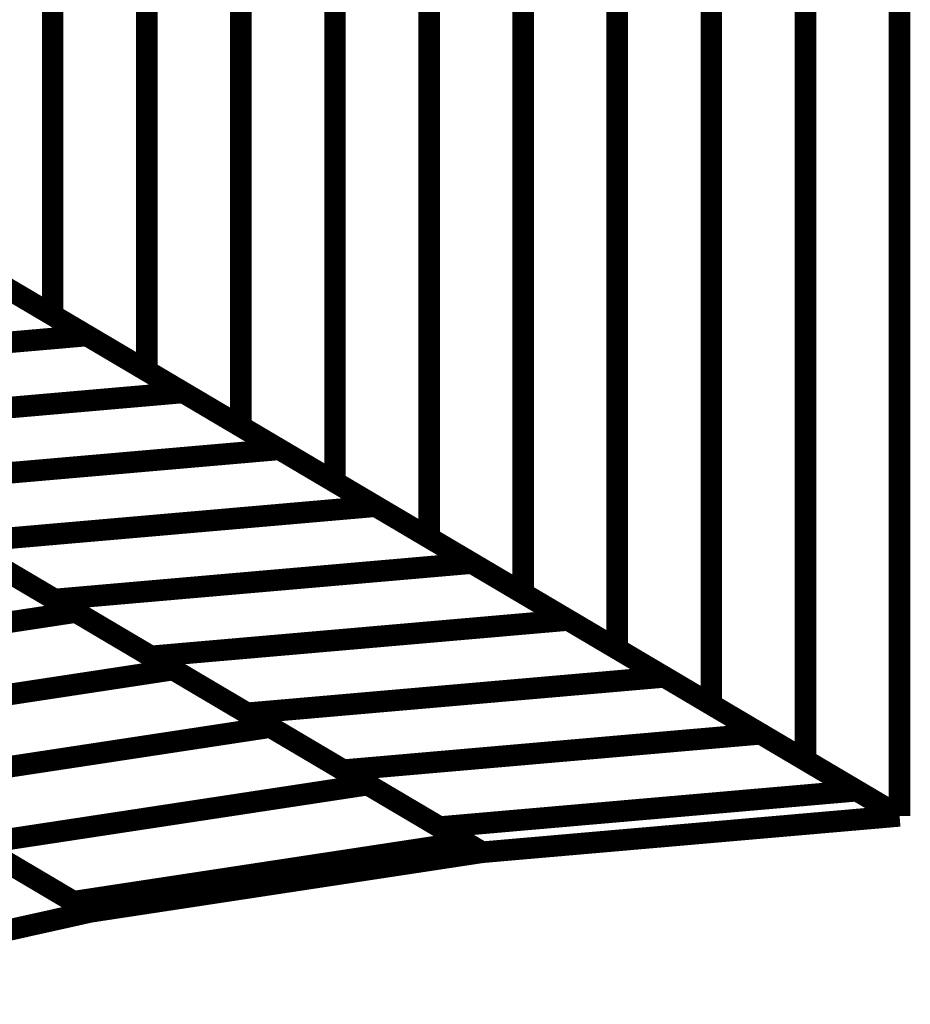
# Model space of a CAD drawing. Extents: x -0.94 to 0.87, y 0.03 to 3.7.
# Drawn here: x 0.59 to 0.72, y 1.13 to 1.26 of the extents above; entities that cross this region are included whole.
import ezdxf

# ---------------------------------------------------------------- set-up
doc = ezdxf.new("R2010")
doc.units = 0
doc.header["$MEASUREMENT"] = 0

msp = doc.modelspace()

# ---------------------------------------------------------------- linework, layer by layer
at = {"color": 128}
for points in [[(0.598043, 1.59622, 0.003, 0.003, 0), (0.598043, 1.221449, 0.003, 0.003, 0)], [(0.598043, 1.221449, 0.003, 0.003, 0), (0.598043, 1.59622, 0.003, 0.003, 0)], [(0.598043, 1.59622, 0.003, 0.003, 0), (0.598043, 1.221449, 0.003, 0.003, 0)], [(0.598043, 1.221449, 0.003, 0.003, 0), (0.598043, 1.59622, 0.003, 0.003, 0)], [(0.611146, 1.58848, 0.003, 0.003, 0), (0.611146, 1.213709, 0.003, 0.003, 0)], [(0.611146, 1.213709, 0.003, 0.003, 0), (0.611146, 1.58848, 0.003, 0.003, 0)], [(0.611146, 1.58848, 0.003, 0.003, 0), (0.611146, 1.213709, 0.003, 0.003, 0)], [(0.611146, 1.213709, 0.003, 0.003, 0), (0.611146, 1.58848, 0.003, 0.003, 0)], [(0.624244, 1.58074, 0.003, 0.003, 0), (0.624244, 1.205969, 0.003, 0.003, 0)], [(0.624244, 1.205969, 0.003, 0.003, 0), (0.624244, 1.58074, 0.003, 0.003, 0)], [(0.624244, 1.58074, 0.003, 0.003, 0), (0.624244, 1.205969, 0.003, 0.003, 0)], [(0.624244, 1.205969, 0.003, 0.003, 0), (0.624244, 1.58074, 0.003, 0.003, 0)], [(0.637346, 1.573, 0.003, 0.003, 0), (0.637346, 1.198228, 0.003, 0.003, 0)], [(0.637346, 1.573, 0.003, 0.003, 0), (0.637346, 1.198228, 0.003, 0.003, 0)], [(0.650449, 1.56526, 0.003, 0.003, 0), (0.650449, 1.190488, 0.003, 0.003, 0)], [(0.650449, 1.56526, 0.003, 0.003, 0), (0.650449, 1.190488, 0.003, 0.003, 0)], [(0.598043, 1.221449, 0.003, 0.003, 0), (0.571843, 1.236929, 0.003, 0.003, 0)], [(0.598043, 1.221449, 0.003, 0.003, 0), (0.571843, 1.236929, 0.003, 0.003, 0)], [(0.611146, 1.213709, 0.003, 0.003, 0), (0.584941, 1.229189, 0.003, 0.003, 0)], [(0.611146, 1.213709, 0.003, 0.003, 0), (0.584941, 1.229189, 0.003, 0.003, 0)], [(0.624244, 1.205969, 0.003, 0.003, 0), (0.598043, 1.221449, 0.003, 0.003, 0)], [(0.624244, 1.205969, 0.003, 0.003, 0), (0.598043, 1.221449, 0.003, 0.003, 0)], [(0.637346, 1.198228, 0.003, 0.003, 0), (0.611146, 1.213709, 0.003, 0.003, 0)], [(0.637346, 1.198228, 0.003, 0.003, 0), (0.611146, 1.213709, 0.003, 0.003, 0)], [(0.650449, 1.190488, 0.003, 0.003, 0), (0.624244, 1.205969, 0.003, 0.003, 0)], [(0.650449, 1.190488, 0.003, 0.003, 0), (0.624244, 1.205969, 0.003, 0.003, 0)]]:
    msp.add_lwpolyline(points, format="xyseb", dxfattribs=at)
at = {"color": 118}
for points in [[(0.637346, 1.198228, 0.003, 0.003, 0), (0.637346, 1.573, 0.003, 0.003, 0)], [(0.637346, 1.198228, 0.003, 0.003, 0), (0.637346, 1.573, 0.003, 0.003, 0)], [(0.650449, 1.190488, 0.003, 0.003, 0), (0.650449, 1.56526, 0.003, 0.003, 0)], [(0.650449, 1.190488, 0.003, 0.003, 0), (0.650449, 1.56526, 0.003, 0.003, 0)], [(0.663551, 1.557516, 0.003, 0.003, 0), (0.663551, 1.182744, 0.003, 0.003, 0)], [(0.663551, 1.182744, 0.003, 0.003, 0), (0.663551, 1.557516, 0.003, 0.003, 0)], [(0.663551, 1.557516, 0.003, 0.003, 0), (0.663551, 1.182744, 0.003, 0.003, 0)], [(0.663551, 1.182744, 0.003, 0.003, 0), (0.663551, 1.557516, 0.003, 0.003, 0)], [(0.67665, 1.54978, 0.003, 0.003, 0), (0.67665, 1.175008, 0.003, 0.003, 0)], [(0.67665, 1.175008, 0.003, 0.003, 0), (0.67665, 1.54978, 0.003, 0.003, 0)], [(0.67665, 1.54978, 0.003, 0.003, 0), (0.67665, 1.175008, 0.003, 0.003, 0)], [(0.67665, 1.175008, 0.003, 0.003, 0), (0.67665, 1.54978, 0.003, 0.003, 0)], [(0.689752, 1.542035, 0.003, 0.003, 0), (0.689752, 1.167264, 0.003, 0.003, 0)], [(0.689752, 1.167264, 0.003, 0.003, 0), (0.689752, 1.542035, 0.003, 0.003, 0)], [(0.689752, 1.542035, 0.003, 0.003, 0), (0.689752, 1.167264, 0.003, 0.003, 0)], [(0.689752, 1.167264, 0.003, 0.003, 0), (0.689752, 1.542035, 0.003, 0.003, 0)], [(0.702854, 1.534295, 0.003, 0.003, 0), (0.702854, 1.159524, 0.003, 0.003, 0)], [(0.702854, 1.159524, 0.003, 0.003, 0), (0.702854, 1.534295, 0.003, 0.003, 0)], [(0.702854, 1.534295, 0.003, 0.003, 0), (0.702854, 1.159524, 0.003, 0.003, 0)], [(0.702854, 1.159524, 0.003, 0.003, 0), (0.702854, 1.534295, 0.003, 0.003, 0)], [(0.715957, 1.526555, 0.003, 0.003, 0), (0.715957, 1.151783, 0.003, 0.003, 0)], [(0.715957, 1.526555, 0.003, 0.003, 0), (0.715957, 1.151783, 0.003, 0.003, 0)], [(0.715957, 1.526555, 0.003, 0.003, 0), (0.715957, 1.151783, 0.003, 0.003, 0)], [(0.715957, 1.526555, 0.003, 0.003, 0), (0.715957, 1.151783, 0.003, 0.003, 0)], [(0.663551, 1.182744, 0.003, 0.003, 0), (0.637346, 1.198228, 0.003, 0.003, 0)], [(0.663551, 1.182744, 0.003, 0.003, 0), (0.637346, 1.198228, 0.003, 0.003, 0)], [(0.67665, 1.175008, 0.003, 0.003, 0), (0.650449, 1.190488, 0.003, 0.003, 0)], [(0.67665, 1.175008, 0.003, 0.003, 0), (0.650449, 1.190488, 0.003, 0.003, 0)], [(0.689752, 1.167264, 0.003, 0.003, 0), (0.663551, 1.182744, 0.003, 0.003, 0)], [(0.689752, 1.167264, 0.003, 0.003, 0), (0.663551, 1.182744, 0.003, 0.003, 0)], [(0.702854, 1.159524, 0.003, 0.003, 0), (0.67665, 1.175008, 0.003, 0.003, 0)], [(0.702854, 1.159524, 0.003, 0.003, 0), (0.67665, 1.175008, 0.003, 0.003, 0)], [(0.715957, 1.151783, 0.003, 0.003, 0), (0.689752, 1.167264, 0.003, 0.003, 0)], [(0.715957, 1.151783, 0.003, 0.003, 0), (0.689752, 1.167264, 0.003, 0.003, 0)], [(0.715957, 1.151783, 0.003, 0.003, 0), (0.702854, 1.159524, 0.003, 0.003, 0)], [(0.715957, 1.151783, 0.003, 0.003, 0), (0.702854, 1.159524, 0.003, 0.003, 0)]]:
    msp.add_lwpolyline(points, format="xyseb", dxfattribs=at)
at = {"color": 0}
for points in [[(0.060894, 1.538803, 0.003, 0.003, 0), (0.715957, 1.151783, 0.003, 0.003, 0)], [(0.715957, 1.151783, 0.003, 0.003, 0), (0.060894, 1.538803, 0.003, 0.003, 0)], [(0.060894, 1.538803, 0.003, 0.003, 0), (0.715957, 1.151783, 0.003, 0.003, 0)], [(0.715957, 1.151783, 0.003, 0.003, 0), (0.060894, 1.538803, 0.003, 0.003, 0)], [(0.715957, 1.526555, 0.003, 0.003, 0), (0.715957, 1.151783, 0.003, 0.003, 0)], [(0.715957, 1.526555, 0.003, 0.003, 0), (0.715957, 1.151783, 0.003, 0.003, 0)], [(0.576028, 1.234457, 0.003, 0.003, 0), (0.602827, 1.218622, 0.003, 0.003, 0)], [(0.576028, 1.234457, 0.003, 0.003, 0), (0.602827, 1.218622, 0.003, 0.003, 0)], [(0.589425, 1.226539, 0.003, 0.003, 0), (0.616224, 1.210705, 0.003, 0.003, 0)], [(0.589425, 1.226539, 0.003, 0.003, 0), (0.616224, 1.210705, 0.003, 0.003, 0)], [(0.602827, 1.218622, 0.003, 0.003, 0), (0.54472, 1.213559, 0.003, 0.003, 0)], [(0.54472, 1.213559, 0.003, 0.003, 0), (0.602827, 1.218622, 0.003, 0.003, 0)], [(0.602827, 1.218622, 0.003, 0.003, 0), (0.54472, 1.213559, 0.003, 0.003, 0)], [(0.54472, 1.213559, 0.003, 0.003, 0), (0.602827, 1.218622, 0.003, 0.003, 0)], [(0.602827, 1.218622, 0.003, 0.003, 0), (0.629626, 1.202787, 0.003, 0.003, 0)], [(0.602827, 1.218622, 0.003, 0.003, 0), (0.629626, 1.202787, 0.003, 0.003, 0)], [(0.616224, 1.210705, 0.003, 0.003, 0), (0.558118, 1.205642, 0.003, 0.003, 0)], [(0.558118, 1.205642, 0.003, 0.003, 0), (0.616224, 1.210705, 0.003, 0.003, 0)], [(0.616224, 1.210705, 0.003, 0.003, 0), (0.558118, 1.205642, 0.003, 0.003, 0)], [(0.558118, 1.205642, 0.003, 0.003, 0), (0.616224, 1.210705, 0.003, 0.003, 0)], [(0.616224, 1.210705, 0.003, 0.003, 0), (0.643024, 1.194874, 0.003, 0.003, 0)], [(0.616224, 1.210705, 0.003, 0.003, 0), (0.643024, 1.194874, 0.003, 0.003, 0)], [(0.629626, 1.202787, 0.003, 0.003, 0), (0.57152, 1.197724, 0.003, 0.003, 0)], [(0.57152, 1.197724, 0.003, 0.003, 0), (0.629626, 1.202787, 0.003, 0.003, 0)], [(0.629626, 1.202787, 0.003, 0.003, 0), (0.57152, 1.197724, 0.003, 0.003, 0)], [(0.57152, 1.197724, 0.003, 0.003, 0), (0.629626, 1.202787, 0.003, 0.003, 0)], [(0.629626, 1.202787, 0.003, 0.003, 0), (0.656425, 1.186957, 0.003, 0.003, 0)], [(0.629626, 1.202787, 0.003, 0.003, 0), (0.656425, 1.186957, 0.003, 0.003, 0)], [(0.598319, 1.181894, 0.003, 0.003, 0), (0.57152, 1.197724, 0.003, 0.003, 0)], [(0.598319, 1.181894, 0.003, 0.003, 0), (0.57152, 1.197724, 0.003, 0.003, 0)], [(0.574181, 1.196154, 0.003, 0.003, 0), (0.601276, 1.180146, 0.003, 0.003, 0)], [(0.574181, 1.196154, 0.003, 0.003, 0), (0.601276, 1.180146, 0.003, 0.003, 0)], [(0.643024, 1.194874, 0.003, 0.003, 0), (0.584917, 1.189811, 0.003, 0.003, 0)], [(0.584917, 1.189811, 0.003, 0.003, 0), (0.643024, 1.194874, 0.003, 0.003, 0)], [(0.643024, 1.194874, 0.003, 0.003, 0), (0.584917, 1.189811, 0.003, 0.003, 0)], [(0.584917, 1.189811, 0.003, 0.003, 0), (0.643024, 1.194874, 0.003, 0.003, 0)], [(0.643024, 1.194874, 0.003, 0.003, 0), (0.669823, 1.179039, 0.003, 0.003, 0)], [(0.643024, 1.194874, 0.003, 0.003, 0), (0.669823, 1.179039, 0.003, 0.003, 0)], [(0.611717, 1.173976, 0.003, 0.003, 0), (0.584917, 1.189811, 0.003, 0.003, 0)], [(0.611717, 1.173976, 0.003, 0.003, 0), (0.584917, 1.189811, 0.003, 0.003, 0)], [(0.587728, 1.18815, 0.003, 0.003, 0), (0.614823, 1.172142, 0.003, 0.003, 0)], [(0.587728, 1.18815, 0.003, 0.003, 0), (0.614823, 1.172142, 0.003, 0.003, 0)], [(0.656425, 1.186957, 0.003, 0.003, 0), (0.598319, 1.181894, 0.003, 0.003, 0)], [(0.598319, 1.181894, 0.003, 0.003, 0), (0.656425, 1.186957, 0.003, 0.003, 0)], [(0.656425, 1.186957, 0.003, 0.003, 0), (0.598319, 1.181894, 0.003, 0.003, 0)], [(0.598319, 1.181894, 0.003, 0.003, 0), (0.656425, 1.186957, 0.003, 0.003, 0)], [(0.656425, 1.186957, 0.003, 0.003, 0), (0.683224, 1.171122, 0.003, 0.003, 0)], [(0.656425, 1.186957, 0.003, 0.003, 0), (0.683224, 1.171122, 0.003, 0.003, 0)], [(0.625118, 1.166059, 0.003, 0.003, 0), (0.598319, 1.181894, 0.003, 0.003, 0)], [(0.625118, 1.166059, 0.003, 0.003, 0), (0.598319, 1.181894, 0.003, 0.003, 0)], [(0.601276, 1.180146, 0.003, 0.003, 0), (0.54676, 1.171858, 0.003, 0.003, 0)], [(0.54676, 1.171858, 0.003, 0.003, 0), (0.601276, 1.180146, 0.003, 0.003, 0)], [(0.601276, 1.180146, 0.003, 0.003, 0), (0.54676, 1.171858, 0.003, 0.003, 0)], [(0.54676, 1.171858, 0.003, 0.003, 0), (0.601276, 1.180146, 0.003, 0.003, 0)], [(0.601276, 1.180146, 0.003, 0.003, 0), (0.628366, 1.164138, 0.003, 0.003, 0)], [(0.601276, 1.180146, 0.003, 0.003, 0), (0.628366, 1.164138, 0.003, 0.003, 0)], [(0.669823, 1.179039, 0.003, 0.003, 0), (0.611717, 1.173976, 0.003, 0.003, 0)], [(0.611717, 1.173976, 0.003, 0.003, 0), (0.669823, 1.179039, 0.003, 0.003, 0)], [(0.669823, 1.179039, 0.003, 0.003, 0), (0.611717, 1.173976, 0.003, 0.003, 0)], [(0.611717, 1.173976, 0.003, 0.003, 0), (0.669823, 1.179039, 0.003, 0.003, 0)], [(0.669823, 1.179039, 0.003, 0.003, 0), (0.696622, 1.163205, 0.003, 0.003, 0)], [(0.669823, 1.179039, 0.003, 0.003, 0), (0.696622, 1.163205, 0.003, 0.003, 0)], [(0.638516, 1.158142, 0.003, 0.003, 0), (0.611717, 1.173976, 0.003, 0.003, 0)], [(0.638516, 1.158142, 0.003, 0.003, 0), (0.611717, 1.173976, 0.003, 0.003, 0)], [(0.614823, 1.172142, 0.003, 0.003, 0), (0.560307, 1.163854, 0.003, 0.003, 0)], [(0.560307, 1.163854, 0.003, 0.003, 0), (0.614823, 1.172142, 0.003, 0.003, 0)], [(0.614823, 1.172142, 0.003, 0.003, 0), (0.560307, 1.163854, 0.003, 0.003, 0)], [(0.560307, 1.163854, 0.003, 0.003, 0), (0.614823, 1.172142, 0.003, 0.003, 0)], [(0.614823, 1.172142, 0.003, 0.003, 0), (0.641917, 1.156134, 0.003, 0.003, 0)], [(0.614823, 1.172142, 0.003, 0.003, 0), (0.641917, 1.156134, 0.003, 0.003, 0)], [(0.683224, 1.171122, 0.003, 0.003, 0), (0.625118, 1.166059, 0.003, 0.003, 0)], [(0.625118, 1.166059, 0.003, 0.003, 0), (0.683224, 1.171122, 0.003, 0.003, 0)], [(0.683224, 1.171122, 0.003, 0.003, 0), (0.625118, 1.166059, 0.003, 0.003, 0)], [(0.625118, 1.166059, 0.003, 0.003, 0), (0.683224, 1.171122, 0.003, 0.003, 0)], [(0.683224, 1.171122, 0.003, 0.003, 0), (0.710024, 1.155287, 0.003, 0.003, 0)], [(0.683224, 1.171122, 0.003, 0.003, 0), (0.710024, 1.155287, 0.003, 0.003, 0)], [(0.651917, 1.150224, 0.003, 0.003, 0), (0.625118, 1.166059, 0.003, 0.003, 0)], [(0.651917, 1.150224, 0.003, 0.003, 0), (0.625118, 1.166059, 0.003, 0.003, 0)], [(0.628366, 1.164138, 0.003, 0.003, 0), (0.57385, 1.15585, 0.003, 0.003, 0)], [(0.57385, 1.15585, 0.003, 0.003, 0), (0.628366, 1.164138, 0.003, 0.003, 0)], [(0.628366, 1.164138, 0.003, 0.003, 0), (0.57385, 1.15585, 0.003, 0.003, 0)], [(0.57385, 1.15585, 0.003, 0.003, 0), (0.628366, 1.164138, 0.003, 0.003, 0)], [(0.628366, 1.164138, 0.003, 0.003, 0), (0.655465, 1.14813, 0.003, 0.003, 0)], [(0.628366, 1.164138, 0.003, 0.003, 0), (0.655465, 1.14813, 0.003, 0.003, 0)], [(0.696622, 1.163205, 0.003, 0.003, 0), (0.638516, 1.158142, 0.003, 0.003, 0)], [(0.638516, 1.158142, 0.003, 0.003, 0), (0.696622, 1.163205, 0.003, 0.003, 0)], [(0.696622, 1.163205, 0.003, 0.003, 0), (0.638516, 1.158142, 0.003, 0.003, 0)], [(0.638516, 1.158142, 0.003, 0.003, 0), (0.696622, 1.163205, 0.003, 0.003, 0)], [(0.696622, 1.163205, 0.003, 0.003, 0), (0.715957, 1.151783, 0.003, 0.003, 0)], [(0.696622, 1.163205, 0.003, 0.003, 0), (0.715957, 1.151783, 0.003, 0.003, 0)], [(0.65785, 1.14672, 0.003, 0.003, 0), (0.638516, 1.158142, 0.003, 0.003, 0)], [(0.65785, 1.14672, 0.003, 0.003, 0), (0.638516, 1.158142, 0.003, 0.003, 0)], [(0.600949, 1.139843, 0.003, 0.003, 0), (0.57385, 1.15585, 0.003, 0.003, 0)], [(0.600949, 1.139843, 0.003, 0.003, 0), (0.57385, 1.15585, 0.003, 0.003, 0)], [(0.641917, 1.156134, 0.003, 0.003, 0), (0.587402, 1.147846, 0.003, 0.003, 0)], [(0.587402, 1.147846, 0.003, 0.003, 0), (0.641917, 1.156134, 0.003, 0.003, 0)], [(0.641917, 1.156134, 0.003, 0.003, 0), (0.587402, 1.147846, 0.003, 0.003, 0)], [(0.587402, 1.147846, 0.003, 0.003, 0), (0.641917, 1.156134, 0.003, 0.003, 0)], [(0.641917, 1.156134, 0.003, 0.003, 0), (0.657846, 1.14672, 0.003, 0.003, 0)], [(0.641917, 1.156134, 0.003, 0.003, 0), (0.657846, 1.14672, 0.003, 0.003, 0)], [(0.710024, 1.155287, 0.003, 0.003, 0), (0.651917, 1.150224, 0.003, 0.003, 0)], [(0.651917, 1.150224, 0.003, 0.003, 0), (0.710024, 1.155287, 0.003, 0.003, 0)], [(0.710024, 1.155287, 0.003, 0.003, 0), (0.651917, 1.150224, 0.003, 0.003, 0)], [(0.651917, 1.150224, 0.003, 0.003, 0), (0.710024, 1.155287, 0.003, 0.003, 0)], [(0.710024, 1.155287, 0.003, 0.003, 0), (0.715953, 1.151783, 0.003, 0.003, 0)], [(0.710024, 1.155287, 0.003, 0.003, 0), (0.715953, 1.151783, 0.003, 0.003, 0)], [(0.576327, 1.15439, 0.003, 0.003, 0), (0.603331, 1.138437, 0.003, 0.003, 0)], [(0.576327, 1.15439, 0.003, 0.003, 0), (0.603331, 1.138437, 0.003, 0.003, 0)], [(0.715957, 1.151783, 0.003, 0.003, 0), (0.65785, 1.14672, 0.003, 0.003, 0)], [(0.715953, 1.151783, 0.003, 0.003, 0), (0.65785, 1.14672, 0.003, 0.003, 0)], [(0.715957, 1.151783, 0.003, 0.003, 0), (0.65785, 1.14672, 0.003, 0.003, 0)], [(0.715957, 1.151783, 0.003, 0.003, 0), (0.65785, 1.14672, 0.003, 0.003, 0)], [(0.715953, 1.151783, 0.003, 0.003, 0), (0.65785, 1.14672, 0.003, 0.003, 0)], [(0.715957, 1.151783, 0.003, 0.003, 0), (0.65785, 1.14672, 0.003, 0.003, 0)], [(0.65785, 1.14672, 0.003, 0.003, 0), (0.651917, 1.150224, 0.003, 0.003, 0)], [(0.65785, 1.14672, 0.003, 0.003, 0), (0.651917, 1.150224, 0.003, 0.003, 0)], [(0.655465, 1.14813, 0.003, 0.003, 0), (0.600949, 1.139843, 0.003, 0.003, 0)], [(0.600949, 1.139843, 0.003, 0.003, 0), (0.655465, 1.14813, 0.003, 0.003, 0)], [(0.655465, 1.14813, 0.003, 0.003, 0), (0.600949, 1.139843, 0.003, 0.003, 0)], [(0.600949, 1.139843, 0.003, 0.003, 0), (0.655465, 1.14813, 0.003, 0.003, 0)], [(0.655465, 1.14813, 0.003, 0.003, 0), (0.65785, 1.14672, 0.003, 0.003, 0)], [(0.655465, 1.14813, 0.003, 0.003, 0), (0.65785, 1.14672, 0.003, 0.003, 0)], [(0.603335, 1.138433, 0.003, 0.003, 0), (0.587402, 1.147846, 0.003, 0.003, 0)], [(0.603335, 1.138433, 0.003, 0.003, 0), (0.587402, 1.147846, 0.003, 0.003, 0)], [(0.657846, 1.14672, 0.003, 0.003, 0), (0.603335, 1.138433, 0.003, 0.003, 0)], [(0.65785, 1.14672, 0.003, 0.003, 0), (0.603335, 1.138433, 0.003, 0.003, 0)], [(0.65785, 1.14672, 0.003, 0.003, 0), (0.603335, 1.138433, 0.003, 0.003, 0)], [(0.657846, 1.14672, 0.003, 0.003, 0), (0.603335, 1.138433, 0.003, 0.003, 0)], [(0.65785, 1.14672, 0.003, 0.003, 0), (0.603335, 1.138433, 0.003, 0.003, 0)], [(0.65785, 1.14672, 0.003, 0.003, 0), (0.603335, 1.138433, 0.003, 0.003, 0)], [(0.589992, 1.146315, 0.003, 0.003, 0), (0.603331, 1.138437, 0.003, 0.003, 0)], [(0.589992, 1.146315, 0.003, 0.003, 0), (0.603331, 1.138437, 0.003, 0.003, 0)], [(0.603335, 1.138433, 0.003, 0.003, 0), (0.600949, 1.139843, 0.003, 0.003, 0)], [(0.603335, 1.138433, 0.003, 0.003, 0), (0.600949, 1.139843, 0.003, 0.003, 0)], [(0.603331, 1.138433, 0.003, 0.003, 0), (0.552295, 1.127063, 0.003, 0.003, 0)], [(0.603331, 1.138433, 0.003, 0.003, 0), (0.552295, 1.127063, 0.003, 0.003, 0)], [(0.603335, 1.138433, 0.003, 0.003, 0), (0.552295, 1.127063, 0.003, 0.003, 0)], [(0.603331, 1.138433, 0.003, 0.003, 0), (0.552295, 1.127063, 0.003, 0.003, 0)], [(0.603331, 1.138433, 0.003, 0.003, 0), (0.552295, 1.127063, 0.003, 0.003, 0)], [(0.603335, 1.138433, 0.003, 0.003, 0), (0.552295, 1.127063, 0.003, 0.003, 0)], [(0.603331, 1.138437, 0.003, 0.003, 0), (0.603331, 1.138433, 0.003, 0.003, 0)], [(0.603331, 1.138437, 0.003, 0.003, 0), (0.603331, 1.138433, 0.003, 0.003, 0)], [(0.603331, 1.138437, 0.003, 0.003, 0), (0.603331, 1.138433, 0.003, 0.003, 0)], [(0.603331, 1.138437, 0.003, 0.003, 0), (0.603331, 1.138433, 0.003, 0.003, 0)]]:
    msp.add_lwpolyline(points, format="xyseb", dxfattribs=at)

doc.saveas('drawing.dxf')
